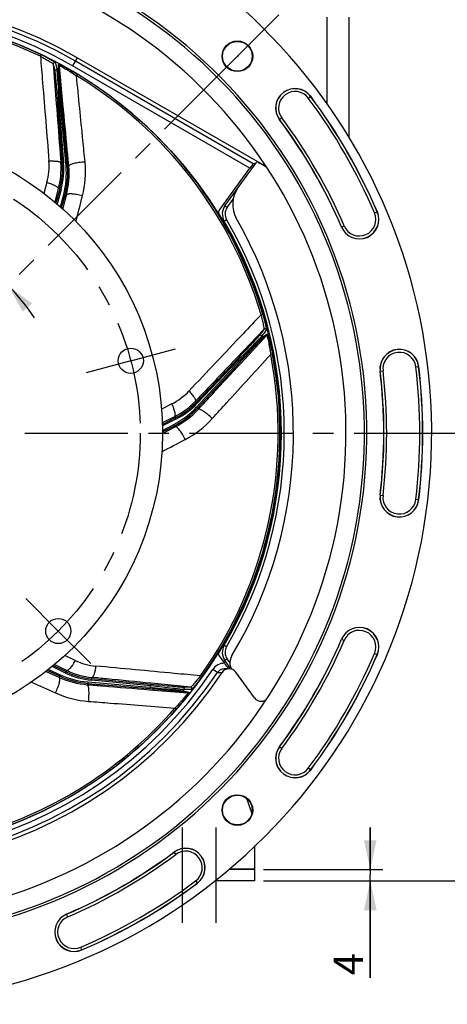
# Model space of a CAD drawing. Units: millimetres. Extents: x 0 to 594, y 0 to 420.
# Drawn here: x 476 to 527, y 211 to 328 of the extents above; entities that cross this region are included whole.
import ezdxf
from ezdxf.enums import TextEntityAlignment as Align

# ---------------------------------------------------------------- set-up
doc = ezdxf.new("R2010")
doc.units = ezdxf.units.MM
doc.header["$LTSCALE"] = 32.67
doc.linetypes.add('CENTER', pattern=[0.6, 0.375, -0.075, 0.075, -0.075])
doc.layers.get('0').update_dxf_attribs({"linetype": 'CONTINUOUS'})
for name, color, linetype in [('3_ALL_AXES', 7, 'CONTINUOUS'), ('DEFAULT_1', 7, 'CENTER'), ('SOLIDES', 7, 'CONTINUOUS')]:
    doc.layers.add(name, color=color, linetype=linetype)
doc.styles.get("Standard").update_dxf_attribs({"font": 'txt', "width": 0.85})
doc.styles.add('TEXTSTYLE_5', font='gdt', dxfattribs={"width": 0.85})
doc.styles.add('TEXTSTYLE_6', font='txt', dxfattribs={"width": 0.6})
doc.dimstyles.new('DIMSTYLE_1', dxfattribs={"dimtxt": 3.5, "dimasz": 3.5, "dimexe": 1.5, "dimexo": 1, "dimtad": 1, "dimdec": 4, "dimlfac": 3, "dimtxsty": 'STANDARD', "dimblk": '_FILLED', "dimblk1": '_FILLED', "dimblk2": '_FILLED', "dimcen": 0.09, "dimclrt": 5, "dimadec": 0, "dimazin": 0, "dimtol": 1, "dimtm": 0.127, "dimtfac": 0.6, "dimtdec": 4, "dimtmove": 0, "dimatfit": 2, "dimldrblk": '_FILLED', "dimfxl": 1, "dimtolj": 1, "dimarcsym": 0})
doc.dimstyles.new('DIMSTYLE_4', dxfattribs={"dimtxt": 3.5, "dimasz": 3.5, "dimexe": 1.5, "dimexo": 1, "dimgap": 0.875, "dimtad": 1, "dimdec": 4, "dimlfac": 3, "dimtxsty": 'STANDARD', "dimblk": '_FILLED', "dimblk1": '_FILLED', "dimblk2": '_FILLED', "dimcen": 0.09, "dimclrt": 5, "dimadec": 0, "dimazin": 0, "dimtp": 0.0001, "dimtm": 0.0001, "dimtfac": 1, "dimtdec": 4, "dimtofl": 0, "dimtmove": 0, "dimatfit": 3, "dimldrblk": '_FILLED', "dimfxl": 1, "dimtolj": 1, "dimarcsym": 0})
doc.dimstyles.new('DIMSTYLE_7', dxfattribs={"dimtxt": 3.5, "dimasz": 3.5, "dimexe": 1.5, "dimexo": 1, "dimgap": 0.875, "dimtad": 1, "dimdec": 4, "dimlfac": 3, "dimtxsty": 'STANDARD', "dimblk": '_FILLED', "dimblk1": '_FILLED', "dimblk2": '_FILLED', "dimcen": 0.09, "dimclrt": 5, "dimadec": 0, "dimazin": 0, "dimtol": 1, "dimtp": 1, "dimtm": 3, "dimtfac": 0.6, "dimtdec": 4, "dimtofl": 0, "dimtmove": 0, "dimatfit": 3, "dimldrblk": '_FILLED', "dimfxl": 1, "dimtolj": 1, "dimarcsym": 0})
doc.dimstyles.new('DIMSTYLE_8', dxfattribs={"dimtxt": 3.5, "dimasz": 3.5, "dimexe": 1.5, "dimexo": 1, "dimtad": 0, "dimtih": 1, "dimtoh": 1, "dimdec": 4, "dimlfac": 3, "dimtxsty": 'STANDARD', "dimblk": '_FILLED', "dimblk1": '_FILLED', "dimblk2": '_FILLED', "dimcen": 0.09, "dimclrt": 5, "dimadec": 0, "dimazin": 0, "dimtp": 0.5, "dimtm": 0.5, "dimtfac": 1, "dimtdec": 4, "dimtofl": 0, "dimtmove": 0, "dimatfit": 3, "dimldrblk": '_FILLED', "dimfxl": 1, "dimtolj": 1, "dimarcsym": 0})

# ---------------------------------------------------------------- blocks, each defined once
blk = doc.blocks.new('_FILLED')
at = {"color": 0, "linetype": 'BYBLOCK'}
blk.add_solid([(0, 0), (-1, 0.214), (-1, -0.214)], dxfattribs=at)
blk = doc.blocks.new('*D0')
at = {"color": 2, "linetype": 'CONTINUOUS'}
for p, q in [((381.89, 303.82), (343.42, 303.82)), ((383.69, 303.82), (381.89, 303.82)), ((400.11, 298.2), (383.69, 303.82))]:
    blk.add_line(p, q, dxfattribs=at)
at = {"color": 2, "linetype": 'CONTINUOUS', "xscale": 3.5, "yscale": 3.5, "zscale": 3.5, "rotation": 341.0792063441}
blk.add_blockref('_FILLED', (400.11, 298.2), dxfattribs=at)
at = {"color": 5, "linetype": 'CONTINUOUS', "style": 'TEXTSTYLE_6', "width": 0.6}
for s, p in [(' 0', (372.65, 307.67)), ('-0,127', (377.69, 304.87))]:
    blk.add_text(s, height=2.1, dxfattribs=at).set_placement(p, align=Align.RIGHT)
at = {"color": 5, "linetype": 'CONTINUOUS', "width": 0.85}
blk.add_text('361,95', height=3.5, dxfattribs=at).set_placement((370.13, 305.57), align=Align.RIGHT)
at = {"color": 5, "linetype": 'CONTINUOUS', "style": 'TEXTSTYLE_5'}
blk.add_text('n', height=3.5, dxfattribs=at).set_placement((352.28, 305.57), align=Align.RIGHT)
blk = doc.blocks.new('*D9')
at = {"color": 2, "linetype": 'CONTINUOUS'}
for p, q in [((458.17, 349.64), (555.46, 349.64)), ((553.96, 349.64), (553.96, 287.47)), ((553.96, 225.3), (553.96, 287.47)), ((505.17, 225.3), (555.46, 225.3))]:
    blk.add_line(p, q, dxfattribs=at)
at = {"color": 2, "linetype": 'CONTINUOUS', "xscale": 3.5, "yscale": 3.5, "zscale": 3.5}
for p, rotation in [((553.96, 349.64), 90), ((553.96, 225.3), 270)]:
    blk.add_blockref('_FILLED', p, dxfattribs=dict(at, rotation=rotation))
at = {"color": 5, "linetype": 'CONTINUOUS', "insert": (549.59, 280.45), "char_height": 3.5, "width": 8.925, "attachment_point": 2, "rotation": 90, "line_spacing_factor": 0.9}
blk.add_mtext('373', dxfattribs=at)
blk = doc.blocks.new('*D12')
at = {"color": 2, "linetype": 'CONTINUOUS'}
for p, q in [((533.46, 278.64), (543.32, 278.64)), ((541.82, 278.64), (541.82, 251.97)), ((541.82, 225.3), (541.82, 251.97)), ((505.17, 225.3), (543.32, 225.3))]:
    blk.add_line(p, q, dxfattribs=at)
at = {"color": 2, "linetype": 'CONTINUOUS', "xscale": 3.5, "yscale": 3.5, "zscale": 3.5}
for p, rotation in [((541.82, 278.64), 90), ((541.82, 225.3), 270)]:
    blk.add_blockref('_FILLED', p, dxfattribs=dict(at, rotation=rotation))
at = {"color": 5, "linetype": 'CONTINUOUS', "style": 'TEXTSTYLE_6', "width": 0.6}
for s, p in [('+1', (537.97, 259.56)), ('-3', (540.77, 259.56))]:
    blk.add_text(s, height=2.1, rotation=90, dxfattribs=at).set_placement(p, align=Align.CENTER)
at = {"color": 5, "linetype": 'CONTINUOUS', "width": 0.85}
blk.add_text('160', height=3.5, rotation=90, dxfattribs=at).set_placement((540.07, 253.83), align=Align.CENTER)
blk = doc.blocks.new('*D27')
at = {"color": 2, "linetype": 'CONTINUOUS'}
for p, q in [((517.91, 226.64), (517.91, 231.64)), ((517.91, 231.64), (517.91, 225.97)), ((505.17, 226.64), (519.41, 226.64)), ((505.17, 225.3), (519.41, 225.3)), ((517.91, 213.72), (517.91, 225.97)), ((517.91, 225.3), (517.91, 213.72))]:
    blk.add_line(p, q, dxfattribs=at)
at = {"color": 2, "linetype": 'CONTINUOUS', "xscale": 3.5, "yscale": 3.5, "zscale": 3.5}
for p, rotation in [((517.91, 226.64), 270), ((517.91, 225.3), 90)]:
    blk.add_blockref('_FILLED', p, dxfattribs=dict(at, rotation=rotation))
at = {"color": 5, "linetype": 'CONTINUOUS', "insert": (513.53, 216.7), "char_height": 3.5, "width": 2.975, "attachment_point": 3, "rotation": 90, "line_spacing_factor": 0.9}
blk.add_mtext('4', dxfattribs=at)
blk = doc.blocks.new('*D32')
at = {"color": 2, "linetype": 'CONTINUOUS'}
blk.add_line((464.12, 304.56), (463.22, 301.22), dxfattribs=at)
for start, end in [(75, 86.5128), (33.4872, 45)]:
    blk.add_arc((457.17, 278.64), 24.88, start, end, dxfattribs=at)
for points in [[(460.03, 302.6), (463.61, 302.67), (460.32, 304.07)], [(477.63, 294.08), (474.77, 296.23), (476.5, 293.1)]]:
    blk.add_solid(points, dxfattribs=at)
at = {"color": 5, "linetype": 'CONTINUOUS', "insert": (469.61, 301.94), "char_height": 3.5, "width": 8.2833, "attachment_point": 2, "line_spacing_factor": 0.9}
blk.add_mtext('30\\Fgdt;{\\Fgdt;~}', dxfattribs=at)

msp = doc.modelspace()

# ---------------------------------------------------------------- linework, layer by layer
at = {"color": 9, "linetype": 'CONTINUOUS'}
for p, q in [((512.718245, 328.190149), (512.718245, 317.929536)), ((478.707898, 323.732817), (478.617584, 323.5437)), ((480.142867, 322.636797), (480.50534, 317.911117)), ((483.000675, 323.373306), (482.43892, 322.400319)), ((503.959222, 310.74525), (482.772203, 322.977581)), ((480.740792, 321.818914), (480.784021, 322.554636)), ((480.827016, 321.688049), (480.87117, 322.423286)), ((481.298022, 317.865167), (480.87117, 322.423286)), ((503.55531, 310.208765), (482.43892, 322.400319)), ((483.023342, 321.405409), (482.914931, 321.226052)), ((480.822393, 317.935694), (480.656246, 317.922618)), ((480.822393, 317.935694), (481.380867, 310.839603)), ((510.52432, 318.561875), (510.807545, 318.773823)), ((480.986802, 317.836282), (481.152765, 317.851511)), ((481.663967, 310.456694), (480.986802, 317.836282)), ((507.368429, 316.20021), (507.085204, 315.988262)), ((481.048217, 310.842559), (481.214706, 310.82671)), ((481.380867, 310.839603), (481.214721, 310.826527)), ((481.663967, 310.456694), (481.82993, 310.471923)), ((481.829914, 310.472099), (481.990694, 310.458789)), ((481.990694, 310.458789), (481.988069, 310.486887)), ((505.458899, 310.365255), (505.472806, 310.351986)), ((479.394837, 308.523441), (479.033788, 307.212038)), ((480.743435, 307.731902), (480.312588, 306.191344)), ((481.075749, 307.67083), (480.597227, 305.945336)), ((480.743435, 307.731902), (480.915104, 307.715202)), ((481.075749, 307.67083), (480.91515, 307.715368)), ((480.998874, 305.598213), (481.383091, 307.062379)), ((481.280491, 305.345126), (481.705406, 306.977957)), ((481.383091, 307.062379), (481.544293, 307.020077)), ((481.544244, 307.019889), (481.712692, 307.005959)), ((481.705406, 306.977957), (481.712692, 307.005959)), ((500.86342, 305.530934), (501.566638, 306.49883)), ((518.424645, 304.878111), (518.749809, 305.017417)), ((514.476273, 303.186555), (514.801437, 303.325862)), ((503.767743, 297.003128), (503.851779, 297.004594)), ((505.040973, 293.635951), (504.962347, 293.635959)), ((505.095534, 292.807222), (504.894561, 292.747794)), ((505.241214, 291.007451), (501.97189, 287.575984)), ((502.468179, 286.95619), (505.569874, 290.323351)), ((504.993943, 289.864194), (505.569874, 290.323351)), ((505.033499, 290.015837), (505.609172, 290.476006)), ((502.202306, 287.356814), (502.081414, 287.471536)), ((506.253529, 288.042882), (506.0477, 288.003435)), ((497.207448, 281.726975), (502.238439, 287.168114)), ((502.202306, 287.356814), (497.302574, 282.193575)), ((502.238439, 287.168114), (502.360808, 287.05497)), ((523.339254, 286.536544), (523.690507, 286.578483)), ((519.074085, 286.027288), (519.425338, 286.069227)), ((494.252417, 282.119668), (493.037178, 281.510937)), ((497.082185, 282.442761), (497.181813, 282.308433)), ((497.302574, 282.193575), (497.181683, 282.308296)), ((497.207448, 281.726975), (497.329816, 281.61383)), ((497.329938, 281.613962), (497.427631, 281.485573)), ((494.566578, 280.587822), (493.131338, 279.876133)), ((494.566578, 280.587822), (494.669034, 280.449072)), ((494.743553, 280.299999), (494.66919, 280.449149)), ((497.427631, 281.485573), (497.446755, 281.506326)), ((494.743553, 280.299999), (493.142421, 279.501704)), ((493.150181, 278.969411), (494.497038, 279.664467)), ((493.154452, 278.592805), (494.675657, 279.381773)), ((494.497038, 279.664467), (494.573467, 279.516364)), ((494.573292, 279.516274), (494.675657, 279.381773)), ((507.306409, 277.032442), (507.234864, 277.028693)), ((519.074085, 271.24515), (519.425338, 271.203211)), ((523.690507, 270.693955), (523.339254, 270.735894)), ((514.476273, 254.085882), (514.801437, 253.946576)), ((518.424645, 252.394327), (518.749809, 252.25502)), ((481.732038, 250.370248), (480.289834, 251.062)), ((482.745866, 251.560844), (481.517082, 252.144131)), ((501.189619, 251.29253), (500.86342, 251.741504)), ((479.288398, 250.255746), (480.822636, 249.553749)), ((479.586541, 250.489137), (480.961745, 249.856507)), ((481.614321, 250.053524), (479.998136, 250.824405)), ((481.614321, 250.053524), (481.68607, 250.203949)), ((481.732038, 250.370248), (481.685915, 250.204023)), ((499.69181, 250.11285), (499.138258, 250.484184)), ((480.822636, 249.553749), (480.848951, 249.541709)), ((480.891918, 249.705181), (480.848951, 249.541709)), ((480.961745, 249.856507), (480.892093, 249.7051)), ((484.242074, 248.824381), (484.201048, 248.668354)), ((484.255718, 248.990482), (484.241897, 248.824396)), ((484.255718, 248.990482), (491.640782, 248.375907)), ((484.68197, 249.202789), (484.697944, 249.368682)), ((491.767234, 248.520556), (484.68197, 249.202789)), ((484.742818, 249.529856), (484.698128, 249.368665)), ((496.514914, 248.37342), (491.79808, 248.837061)), ((497.843464, 249.596267), (497.672902, 249.718048)), ((491.615187, 248.064399), (496.178179, 247.693258)), ((491.640782, 248.375907), (491.626961, 248.209821)), ((491.767234, 248.520556), (491.783208, 248.686449)), ((495.461779, 247.864413), (496.178179, 247.693258)), ((495.605629, 247.926603), (496.322667, 247.756274)), ((494.802045, 245.750534), (494.644239, 245.888444)), ((507.085204, 241.284175), (507.368429, 241.072228)), ((510.807545, 238.498615), (510.52432, 238.710562)), ((494.523749, 228.72272), (494.735696, 228.439495)), ((497.097361, 225.283603), (497.309309, 225.000379)), ((481.861348, 221.006487), (481.722041, 221.331651)), ((483.552903, 217.058114), (483.413597, 217.383278))]:
    msp.add_line(p, q, dxfattribs=at)
at = {"color": 7, "linetype": 'CONTINUOUS'}
for p, q in [((515.338372, 328.190149), (515.338372, 313.929871)), ((505.347549, 310.471332), (483.000675, 323.373306)), ((480.656246, 317.922618), (481.214706, 310.82671)), ((481.829914, 310.472099), (481.152765, 317.851511)), ((499.897581, 305.174334), (503.55531, 310.208765)), ((500.599565, 305.726862), (504.322304, 310.850772)), ((504.297948, 310.817248), (503.959222, 310.74525)), ((505.472806, 310.351986), (504.852896, 310.709891)), ((480.915104, 307.715202), (480.457715, 306.06591)), ((481.138814, 305.474885), (481.544244, 307.019889)), ((504.389093, 295.347561), (504.470376, 295.348979)), ((502.081414, 287.471536), (497.181813, 282.308433)), ((497.329938, 281.613962), (502.360808, 287.05497)), ((494.669034, 280.449072), (493.139609, 279.686528)), ((493.152895, 278.783267), (494.573292, 279.516274)), ((507.295777, 276.698339), (507.219527, 276.694343)), ((499.897581, 252.098104), (500.533752, 251.222491)), ((501.335831, 250.532193), (500.599565, 251.545576)), ((479.440787, 250.372738), (480.891918, 249.705181)), ((481.685915, 250.204023), (480.141104, 250.94086)), ((500.748772, 250.560433), (500.504032, 250.555685)), ((501.057379, 250.566889), (500.748772, 250.560433)), ((504.10194, 247.108152), (501.8884, 250.15483)), ((484.242074, 248.824381), (491.626961, 248.209821)), ((491.783208, 248.686449), (484.698128, 249.368665)), ((503.144694, 235.145021), (503.799009, 233.334278)), ((504.171705, 226.669552), (504.171705, 229.446987)), ((504.171705, 226.669552), (501.095343, 226.669552))]:
    msp.add_line(p, q, dxfattribs=at)
for centre, radius in [((457.171705, 278.636219), 50), ((502.072986, 323.537499), 1.824606), ((502.072986, 323.537499), 1.772241), ((502.072986, 233.734938), 1.824606), ((502.072986, 233.734938), 1.772241)]:
    msp.add_circle(centre, radius, dxfattribs=at)
for centre, radius, start, end in [((457.171705, 278.636219), 68.052365, 94.89704573, 85.10295427), ((457.171705, 278.636219), 60.325, 94.16834548, 85.83165452), ((457.171705, 278.636219), 60.036325, 94.19677548, 85.80322452), ((457.171705, 278.636219), 57.84497, 94.66050351, 85.33949649), ((457.171705, 278.636219), 51.657939, 60, 146.49305666), ((508.946375, 317.381042), 2.324606, 36.80881302, 216.80881302), ((457.171705, 278.636219), 66.991272, 23.19118698, 36.80881302), ((457.171705, 278.636219), 62.342061, 23.19118698, 36.80881302), ((505.670665, 309.87113), 1.666667, 139.71165644, 144), ((504.677567, 309.310901), 1.339954, 58.27439841, 59.99974537), ((504.676109, 309.308816), 1.342494, 49.5584594, 58.26827364), ((504.803406, 309.192633), 1.338729, 56.96234582, 59.99823306), ((504.801061, 309.188987), 1.343065, 54.91484107, 56.96329766), ((504.843986, 305.897801), 3.333333, 144, 209.76325073), ((500.1672, 304.978435), 0.333272, 143.99882135, 211.49588399), ((501.947927, 304.74722), 1.666667, 144, 210.24832184), ((457.171705, 278.636219), 50.090185, 328.50529466, 31.49470534), ((457.171705, 278.636219), 50.166667, 329.75164098, 30.24835904), ((457.171705, 278.636219), 51.583333, 329.08258533, 29.76325073), ((516.613041, 304.101986), 2.324606, 203.19118698, 23.19118698), ((521.382296, 286.302886), 2.324606, 6.80881302, 186.80881302), ((457.171705, 278.636219), 66.991272, 353.19118698, 6.80881302), ((457.171705, 278.636219), 62.342061, 353.19118698, 6.80881302), ((521.382296, 270.969552), 2.324606, 173.19118698, 353.19118698), ((516.613041, 253.170451), 2.324606, 336.80881302, 156.80881302), ((457.171705, 278.636219), 62.342061, 323.19118698, 336.80881302), ((500.1672, 252.294002), 0.333272, 148.50411369, 216.00118096), ((501.947927, 252.525218), 1.666667, 149.75167776, 216), ((457.171705, 278.636219), 66.991272, 323.19118698, 336.80881302), ((556.768858, 292.094679), 69.519228, 216.00999641, 216.60225289), ((502.855347, 251.276261), 1.666667, 149.08258533, 206.83296216), ((457.171705, 278.636219), 51.657939, 240, 326.49305666), ((500.522714, 249.555136), 1.000723, 91.06968711, 146.12721838), ((501.079157, 249.566801), 1.000326, 36.00370663, 146.48925551), ((504.910885, 247.695741), 0.999826, 215.99331002, 277.06814995), ((504.913103, 247.693105), 0.996318, 301.43304374, 307.7360246), ((508.946375, 239.891395), 2.324606, 143.19118698, 323.19118698), ((495.916529, 226.861549), 2.324606, 306.80881302, 126.80881302), ((457.171705, 278.636219), 62.342061, 293.19118698, 306.80881302), ((457.171705, 278.636219), 66.991272, 293.19118698, 306.80881302), ((482.637472, 219.194883), 2.324606, 113.19118698, 293.19118698)]:
    msp.add_arc(centre, radius, start, end, dxfattribs=at)
at = {"color": 9, "linetype": 'CONTINUOUS'}
for centre, radius, start, end in [((457.171705, 278.636219), 51.200995, 60, 146.14550284), ((457.171705, 278.636219), 50.53443, 60, 146.1454709), ((457.171705, 278.636219), 49.975101, 64.47286818, 100.84933238), ((457.171705, 278.636219), 49.765523, 64.4728458, 100.84929637), ((457.171705, 278.636219), 49.196006, 61.37431704, 61.59528928), ((457.171705, 278.636219), 49.765526, 16.47290507, 58.84929591), ((457.171705, 278.636219), 49.975101, 16.47286817, 58.84933238), ((508.946375, 317.381042), 2.30414, 36.80881302, 216.80881302), ((508.946375, 317.381042), 1.970855, 36.80881302, 216.80881302), ((457.171705, 278.636219), 45.867241, 58.7201884, 58.96018912), ((457.171705, 278.636219), 66.637524, 23.19118698, 36.80881302), ((457.171705, 278.636219), 66.970807, 23.19118698, 36.80881302), ((457.171705, 278.636219), 62.362527, 23.19118698, 36.80881302), ((457.171705, 278.636219), 62.69581, 23.19118698, 36.80881302), ((472.336977, 310.465235), 7.320106, 344.61708625, 4.71087344), ((472.261779, 309.791261), 11.720431, 345.70886641, 5.64012939), ((472.084075, 310.15061), 8.990808, 344.57681782, 4.41395575), ((472.172718, 310.12717), 9.069008, 344.57616142, 4.42391425), ((472.170904, 310.127345), 9.237464, 344.57780125, 4.42219875), ((471.795448, 309.564525), 9.908766, 345.3734098, 5.16581166), ((471.794659, 309.56459), 10.076206, 345.37180434, 5.16731821), ((472.022092, 309.523797), 10.012355, 345.43530241, 5.35830944), ((472.077606, 310.151727), 8.997342, 344.39827381, 344.58091721), ((501.942267, 304.747212), 1.333466, 144.00370665, 210.24465119), ((457.165797, 278.636219), 50.500078, 329.75169391, 30.24830609), ((516.613041, 304.101986), 2.30414, 203.19118698, 23.19118698), ((516.613041, 304.101986), 1.970855, 203.19118698, 23.19118698), ((457.171705, 278.636219), 49.196006, 13.37431704, 13.59528928), ((521.382296, 286.302886), 2.30414, 6.80881302, 186.80881302), ((457.171705, 278.636219), 49.765527, 324.47289792, 10.84929691), ((457.171705, 278.636219), 49.975101, 324.47286815, 10.8493322), ((521.382296, 286.302886), 1.970855, 6.80881302, 186.80881302), ((457.171705, 278.636219), 45.867241, 10.7201884, 10.96018912), ((457.171705, 278.636219), 66.637524, 353.19118698, 6.80881302), ((457.171705, 278.636219), 66.970807, 353.19118698, 6.80881302), ((457.171705, 278.636219), 62.362527, 353.19118698, 6.80881302), ((457.171705, 278.636219), 62.69581, 353.19118698, 6.80881302), ((490.972821, 288.663994), 7.320106, 296.61708625, 316.71087344), ((489.941109, 288.463736), 9.908766, 297.37340981, 317.16581165), ((490.569709, 288.641507), 8.990929, 296.39420376, 316.24036877), ((489.940626, 288.464372), 10.076213, 297.37179552, 317.16732333), ((490.611674, 288.55986), 9.069017, 296.57615933, 316.42393042), ((490.610596, 288.561318), 9.237464, 296.57780125, 316.42219875), ((490.575675, 288.635549), 8.9825, 316.24149617, 316.41513844), ((490.062513, 288.268034), 10.012329, 297.4352795, 317.35835083), ((490.421643, 288.268902), 11.720432, 297.70886689, 317.6401289), ((521.382296, 270.969552), 2.30414, 173.19118698, 353.19118698), ((521.382296, 270.969552), 1.970855, 173.19118698, 353.19118698), ((516.613041, 253.170451), 2.30414, 336.80881302, 156.80881302), ((516.613041, 253.170451), 1.970855, 336.80881302, 156.80881302), ((457.171705, 278.636219), 62.362527, 323.19118698, 336.80881302), ((457.171705, 278.636219), 62.69581, 323.19118698, 336.80881302), ((501.942267, 252.525226), 1.333466, 149.75534882, 215.99629334), ((457.171705, 278.636219), 66.637524, 323.19118698, 336.80881302), ((457.171705, 278.636219), 66.970807, 323.19118698, 336.80881302), ((485.883921, 258.174933), 7.320762, 244.61799514, 264.70996455), ((500.522808, 249.555192), 1.667334, 89.62391277, 146.13956338), ((457.171705, 278.636219), 51.200995, 240, 326.14552484), ((457.171705, 278.636219), 50.534429, 240, 326.1454709), ((485.579827, 258.396515), 9.237464, 244.57780208, 264.42219792), ((485.57934, 258.39476), 9.069009, 244.57616485, 264.42391794), ((485.615143, 258.474446), 8.986464, 244.39871084, 244.57035703), ((485.618073, 258.478908), 8.991753, 244.56570442, 264.41399455), ((497.995281, 426.706386), 176.601645, 270.55043067, 270.72993103), ((485.011282, 258.647845), 10.012328, 245.43529707, 265.35834046), ((485.090956, 258.864765), 10.076205, 245.37180793, 265.16732085), ((485.090754, 258.864), 9.908766, 245.37340979, 265.16581166), ((485.233068, 258.365378), 11.720428, 245.70886369, 265.6401321), ((457.171705, 278.636219), 45.867241, 318.7201884, 318.96018912), ((457.171705, 278.636219), 49.196006, 321.37431704, 321.59528928), ((457.171705, 278.636219), 49.765524, 286.47290545, 318.84929638), ((457.171705, 278.636219), 49.975101, 286.47286815, 318.84933237), ((508.946375, 239.891395), 2.30414, 143.19118698, 323.19118698), ((508.946375, 239.891395), 1.970855, 143.19118698, 323.19118698), ((495.916529, 226.861549), 2.30414, 306.80881302, 126.80881302), ((495.916529, 226.861549), 1.970855, 306.80881302, 126.80881302), ((457.171705, 278.636219), 62.362527, 293.19118698, 306.80881302), ((457.171705, 278.636219), 62.69581, 293.19118698, 306.80881302), ((457.171705, 278.636219), 66.637524, 293.19118698, 306.80881302), ((457.171705, 278.636219), 66.970807, 293.19118698, 306.80881302), ((482.637472, 219.194883), 2.30414, 113.19118698, 293.19118698), ((482.637472, 219.194883), 1.970855, 113.19118698, 293.19118698)]:
    msp.add_arc(centre, radius, start, end, dxfattribs=at)
at = {"color": 7, "linetype": 'CONTINUOUS'}
for centre, major_axis, start_param, end_param in [((503.565443, 310.202915), (0.394033, 0.542304), 6.3024636988, 7.8558067331), ((504.849458, 310.705158), (0.290271, -0.167576), 1.5689712277, 3.122314262)]:
    msp.add_ellipse(centre, major_axis=major_axis, ratio=0.0173593864, start_param=start_param, end_param=end_param, dxfattribs=at)
at = {"color": 9, "linetype": 'CONTINUOUS'}
for points, knots in [([(478.617602, 323.543692), (478.701111, 322.505752), (479.036521, 318.346431), (479.375509, 314.187397), (479.632355, 311.066418)], [0, 0, 0, 0, 0.2495416422, 1, 1, 1, 1]), ([(478.617602, 323.543691), (478.802137, 323.446329), (479.072082, 323.299748), (479.417445, 323.103152), (479.647329, 322.967952), (479.842663, 322.848516), (479.979004, 322.76153), (480.061698, 322.704732), (480.103584, 322.674876), (480.12813, 322.653605), (480.141576, 322.641971), (480.142866, 322.636812)], [0, 0, 0, 0, 0.3522247618, 0.5184719934, 0.670878719, 0.8023672764, 0.9051335114, 0.9434799718, 0.9722336161, 0.991022033, 1, 1, 1, 1]), ([(478.707898, 323.732817), (478.912906, 323.634914), (479.212176, 323.486815), (479.594077, 323.286427), (479.846334, 323.148251), (480.060413, 323.025523), (480.223183, 322.925002), (480.325335, 322.857568), (480.371094, 322.817973), (480.385154, 322.80347), (480.386463, 322.797178)], [0, 0, 0, 0, 0.3537925612, 0.5199168967, 0.6715354961, 0.8018506086, 0.9036466264, 0.9706849532, 0.9899911746, 1, 1, 1, 1]), ([(480.386463, 322.797178), (480.336435, 322.823332), (480.197323, 322.819198), (480.138481, 322.692982), (480.142871, 322.636779)], [0, 0, 0, 0, 0.5003446092, 1, 1, 1, 1]), ([(480.574052, 321.90945), (480.524093, 321.936306), (480.383993, 321.933392), (480.324361, 321.806485), (480.328754, 321.750015)], [0, 0, 0, 0, 0.5003494243, 1, 1, 1, 1]), ([(480.328754, 321.750015), (480.337448, 321.708289), (480.348061, 321.572191), (480.377084, 321.302234), (480.411013, 320.905931), (480.472097, 320.204506), (480.554644, 319.199148), (480.621702, 318.361541), (480.656246, 317.922618)], [0, 0, 0, 0, 0.0332849069, 0.106259783, 0.2122764728, 0.3437739425, 0.6561676799, 1, 1, 1, 1]), ([(480.574074, 321.909491), (480.582022, 321.866665), (480.589747, 321.727143), (480.613487, 321.449563), (480.63934, 321.040907), (480.686348, 320.313518), (480.748222, 319.266964), (480.797396, 318.393981), (480.822393, 317.935694)], [0, 0, 0, 0, 0.032818076, 0.1049373009, 0.2101455523, 0.3412007878, 0.6541927101, 1, 1, 1, 1]), ([(480.986802, 317.836282), (480.955899, 318.295698), (480.897792, 319.171706), (480.829148, 320.222423), (480.784929, 320.953504), (480.758822, 321.363207), (480.748475, 321.639808), (480.737631, 321.777156), (480.740792, 321.818914)], [0, 0, 0, 0, 0.3461753778, 0.6600584264, 0.7915673955, 0.8969066858, 0.968516059, 1, 1, 1, 1]), ([(480.784021, 322.554636), (480.784304, 322.56002), (480.814148, 322.560825), (480.848244, 322.547447), (480.920327, 322.523877), (481.051159, 322.468266), (481.262949, 322.371866), (481.554615, 322.227272), (481.890469, 322.052308), (482.38783, 321.780756), (482.767388, 321.560119), (483.023342, 321.405409)], [0, 0, 0, 0, 0.0064023827, 0.0238465591, 0.052530841, 0.0914485933, 0.1953757616, 0.3269640464, 0.4788014373, 0.6448195716, 1, 1, 1, 1]), ([(481.152765, 317.851511), (481.112394, 318.291468), (481.036442, 319.13198), (480.947019, 320.141473), (480.888468, 320.846746), (480.85414, 321.244182), (480.838423, 321.513386), (480.824612, 321.647235), (480.827016, 321.688049)], [0, 0, 0, 0, 0.3442199773, 0.6575478898, 0.7895322781, 0.895702876, 0.9681459055, 1, 1, 1, 1]), ([(480.871172, 322.423259), (480.871729, 322.428171), (480.901877, 322.419598), (480.931341, 322.407467), (481.00033, 322.375945), (481.121152, 322.3148), (481.316839, 322.209603), (481.583798, 322.058088), (481.889518, 321.87759), (482.339956, 321.60174), (482.683434, 321.380286), (482.914959, 321.226035)], [0, 0, 0, 0, 0.0062482797, 0.0245529824, 0.0543482742, 0.0943864349, 0.2000157906, 0.3322189481, 0.4835957067, 0.6483466576, 1, 1, 1, 1]), ([(483.925469, 310.943144), (483.840775, 311.8017), (483.50292, 315.22923), (483.166385, 318.65689), (482.914958, 321.226036)], [0, 0, 0, 0, 0.2504898742, 1, 1, 1, 1]), ([(480.50534, 317.911117), (480.640888, 316.144712), (480.821792, 313.788522), (481.002876, 311.432346), (481.048217, 310.842559)], [0, 0, 0, 0, 0.749684534, 1, 1, 1, 1]), ([(481.988069, 310.486887), (481.930538, 311.102648), (481.700685, 313.56209), (481.470599, 316.02151), (481.298022, 317.865167)], [0, 0, 0, 0, 0.250365533, 1, 1, 1, 1]), ([(479.632355, 311.066418), (479.814863, 311.074281), (480.149752, 311.076884), (480.539942, 311.04891), (480.79446, 310.999115), (480.936469, 310.955432), (481.041925, 310.894524), (481.048216, 310.842559)], [0, 0, 0, 0, 0.3725609136, 0.6810257962, 0.8005896674, 0.8932474395, 1, 1, 1, 1]), ([(483.925469, 310.943144), (483.685437, 310.929081), (483.230748, 310.883663), (482.63376, 310.776521), (482.232235, 310.656334), (482.037658, 310.550994), (481.989504, 310.485116), (481.99071, 310.458618)], [0, 0, 0, 0, 0.3536695687, 0.6704035877, 0.8944307224, 0.9609844662, 1, 1, 1, 1]), ([(479.394837, 308.523441), (479.58201, 308.4665), (479.922959, 308.346302), (480.308569, 308.167799), (480.547445, 308.013554), (480.679638, 307.905146), (480.75791, 307.792184), (480.743435, 307.731902)], [0, 0, 0, 0, 0.3634151534, 0.6697208354, 0.7901647307, 0.8848409259, 1, 1, 1, 1]), ([(483.619509, 306.898083), (483.39714, 306.962774), (482.971258, 307.064453), (482.460615, 307.13827), (482.10418, 307.144904), (481.899051, 307.126842), (481.733742, 307.075614), (481.712732, 307.00614)], [0, 0, 0, 0, 0.3538432436, 0.6665291657, 0.7914220657, 0.88910259, 1, 1, 1, 1]), ([(500.599565, 305.726862), (500.598322, 305.725151), (500.611199, 305.720203), (500.619703, 305.708649), (500.646925, 305.69081), (500.677798, 305.666686), (500.717786, 305.637522), (500.780063, 305.591585), (500.829416, 305.555647), (500.86342, 305.530934)], [0, 0, 0, 0, 0.0192998466, 0.0759709715, 0.1681776288, 0.2921564925, 0.4433996073, 0.6163215843, 1, 1, 1, 1]), ([(500.508213, 303.907659), (500.50715, 303.90948), (500.520558, 303.912933), (500.530114, 303.923607), (500.559035, 303.938481), (500.592142, 303.959329), (500.634838, 303.984249), (500.701365, 304.023627), (500.754031, 304.054392), (500.79031, 304.075554)], [0, 0, 0, 0, 0.0192668351, 0.0759156516, 0.1680993748, 0.292058634, 0.4432918362, 0.6162212804, 1, 1, 1, 1]), ([(504.894552, 292.747826), (504.17909, 291.991248), (501.312591, 288.958805), (498.448629, 285.923963), (496.301148, 283.644742)], [0, 0, 0, 0, 0.2495416845, 1, 1, 1, 1]), ([(504.894553, 292.747826), (504.945724, 292.545345), (505.017456, 292.246448), (505.102505, 291.858071), (505.155823, 291.596838), (505.19773, 291.371894), (505.224285, 291.212496), (505.237393, 291.113129), (505.243225, 291.062072), (505.243843, 291.029629), (505.244193, 291.01187), (505.241224, 291.007462)], [0, 0, 0, 0, 0.3525551147, 0.5188113724, 0.6711641472, 0.8025577674, 0.9052253475, 0.9435359934, 0.972261106, 0.9910299307, 1, 1, 1, 1]), ([(505.095534, 292.807222), (505.160016, 292.589152), (505.250264, 292.267441), (505.35692, 291.849365), (505.422994, 291.569532), (505.474995, 291.328474), (505.509168, 291.140411), (505.527382, 291.019494), (505.528569, 290.959051), (505.527194, 290.93892), (505.523398, 290.933741)], [0, 0, 0, 0, 0.3541328986, 0.5202584007, 0.6718227114, 0.8020441992, 0.903740604, 0.9707134276, 0.9899995541, 1, 1, 1, 1]), ([(505.523398, 290.933741), (505.509359, 290.98842), (505.413203, 291.089033), (505.280033, 291.048307), (505.241204, 291.007438)], [0, 0, 0, 0, 0.5003446094, 1, 1, 1, 1]), ([(504.706589, 290.275938), (504.681399, 290.241557), (504.58736, 290.142603), (504.406163, 289.940398), (504.134355, 289.650005), (503.653968, 289.135266), (502.962076, 288.401206), (502.384483, 287.790904), (502.081414, 287.471536)], [0, 0, 0, 0, 0.0332849074, 0.1062597838, 0.2122764736, 0.3437739432, 0.6561676803, 1, 1, 1, 1]), ([(504.989255, 290.20034), (504.962747, 290.165778), (504.864231, 290.066678), (504.673833, 289.863299), (504.387442, 289.570642), (503.878342, 289.04899), (503.142002, 288.302727), (502.526153, 287.682044), (502.202306, 287.356814)], [0, 0, 0, 0, 0.0328180765, 0.1049373016, 0.210145553, 0.3412007885, 0.6541927106, 1, 1, 1, 1]), ([(502.238439, 287.168114), (502.559173, 287.49849), (503.171294, 288.127835), (503.906197, 288.881914), (504.419907, 289.403965), (504.706907, 289.697511), (504.905538, 289.890282), (505.000351, 289.990245), (505.033499, 290.015837)], [0, 0, 0, 0, 0.3461753776, 0.660058426, 0.7915673951, 0.8969066854, 0.9685160587, 1, 1, 1, 1]), ([(502.360808, 287.05497), (502.660746, 287.37936), (503.234546, 287.998217), (503.92491, 288.740153), (504.409852, 289.255585), (504.682234, 289.547032), (504.871775, 289.738845), (504.962003, 289.83867), (504.993943, 289.864194)], [0, 0, 0, 0, 0.3442199771, 0.6575478894, 0.7895322776, 0.8957028756, 0.9681459052, 1, 1, 1, 1]), ([(504.989209, 290.200329), (504.975738, 290.255426), (504.879827, 290.357591), (504.745615, 290.316989), (504.706589, 290.275938)], [0, 0, 0, 0, 0.5003494243, 1, 1, 1, 1]), ([(505.569856, 290.323332), (505.57388, 290.326205), (505.58768, 290.298059), (505.598384, 290.268046), (505.621121, 290.195679), (505.656528, 290.064972), (505.709292, 289.849153), (505.775325, 289.54938), (505.845754, 289.201412), (505.942159, 288.682099), (506.007417, 288.27867), (506.047705, 288.003403)], [0, 0, 0, 0, 0.0062492358, 0.0245551904, 0.0543517948, 0.0943932405, 0.2000247474, 0.3322283356, 0.4836032738, 0.6483517559, 1, 1, 1, 1]), ([(505.609172, 290.476006), (505.613364, 290.479397), (505.63393, 290.457751), (505.646809, 290.423462), (505.677526, 290.354114), (505.723745, 290.21967), (505.793821, 289.997769), (505.881529, 289.684266), (505.976235, 289.317607), (506.107228, 288.766302), (506.197235, 288.336609), (506.253529, 288.042882)], [0, 0, 0, 0, 0.0064035965, 0.0238493415, 0.0525356152, 0.0914572517, 0.1953871739, 0.3269756789, 0.478811222, 0.6448264371, 1, 1, 1, 1]), ([(501.97189, 287.575984), (500.749896, 286.293297), (499.119954, 284.58226), (497.490143, 282.871099), (497.082185, 282.442761)], [0, 0, 0, 0, 0.7496845644, 1, 1, 1, 1]), ([(499.082192, 280.37185), (499.663552, 281.009275), (501.984634, 283.553817), (504.306696, 286.097464), (506.047705, 288.003405)], [0, 0, 0, 0, 0.2504898954, 1, 1, 1, 1]), ([(497.446755, 281.506326), (497.865861, 281.961107), (499.539789, 283.777617), (501.213545, 285.594287), (502.468179, 286.95619)], [0, 0, 0, 0, 0.2503655667, 1, 1, 1, 1]), ([(496.301148, 283.644742), (496.429113, 283.514373), (496.655132, 283.267245), (496.895431, 282.958558), (497.028732, 282.736095), (497.091292, 282.601332), (497.116592, 282.482207), (497.082184, 282.442761)], [0, 0, 0, 0, 0.3725609136, 0.6810257962, 0.8005896674, 0.8932474395, 1, 1, 1, 1]), ([(494.252417, 282.119668), (494.335345, 281.942471), (494.47416, 281.608668), (494.59953, 281.202662), (494.644743, 280.921933), (494.652634, 280.751155), (494.621061, 280.617401), (494.566578, 280.587822)], [0, 0, 0, 0, 0.3634151534, 0.6697208354, 0.7901647307, 0.8848409259, 1, 1, 1, 1]), ([(499.082192, 280.37185), (498.911128, 280.540819), (498.57313, 280.848328), (498.094044, 281.220284), (497.736055, 281.438255), (497.527575, 281.512368), (497.446396, 281.504072), (497.427512, 281.485445)], [0, 0, 0, 0, 0.3536695717, 0.6704035924, 0.8944307258, 0.9609844677, 1, 1, 1, 1]), ([(495.871398, 277.892549), (495.770679, 278.101087), (495.561271, 278.485616), (495.274441, 278.914491), (495.040869, 279.183813), (494.890189, 279.324167), (494.741505, 279.412738), (494.675818, 279.381864)], [0, 0, 0, 0, 0.3538432478, 0.6665291678, 0.791422066, 0.8891025891, 1, 1, 1, 1]), ([(500.508177, 253.3648), (500.507115, 253.362978), (500.520525, 253.359525), (500.530083, 253.348848), (500.559008, 253.333973), (500.59212, 253.313122), (500.634822, 253.288198), (500.701356, 253.248816), (500.754028, 253.218047), (500.79031, 253.196883)], [0, 0, 0, 0, 0.0192681031, 0.0759195758, 0.1681066901, 0.2920690401, 0.4433039395, 0.6162327291, 1, 1, 1, 1]), ([(482.745866, 251.560844), (482.657289, 251.386403), (482.479711, 251.071506), (482.23696, 250.722751), (482.043578, 250.514288), (481.913862, 250.402928), (481.789024, 250.345461), (481.732171, 250.370184)], [0, 0, 0, 0, 0.3634151534, 0.6697208354, 0.7901647308, 0.884840926, 1, 1, 1, 1]), ([(500.599565, 251.545576), (500.598322, 251.547286), (500.611199, 251.552234), (500.619703, 251.563789), (500.646925, 251.581628), (500.677798, 251.605752), (500.717786, 251.634915), (500.780063, 251.680853), (500.829416, 251.716791), (500.86342, 251.741504)], [0, 0, 0, 0, 0.0192998815, 0.0759710521, 0.1681777862, 0.2921567337, 0.443399887, 0.6163217974, 1, 1, 1, 1]), ([(485.208966, 250.885352), (485.185016, 250.704251), (485.129428, 250.374), (485.034123, 249.994597), (484.940888, 249.752593), (484.873209, 249.620328), (484.794914, 249.527052), (484.742646, 249.52988)], [0, 0, 0, 0, 0.3725612296, 0.6810260704, 0.8005898436, 0.8932475079, 1, 1, 1, 1]), ([(497.672918, 249.71807), (496.636244, 249.816066), (492.481855, 250.207947), (488.327137, 250.596344), (485.208966, 250.885352)], [0, 0, 0, 0, 0.2495416838, 1, 1, 1, 1]), ([(480.411595, 247.682596), (480.513917, 247.890352), (480.688005, 248.292108), (480.849373, 248.782175), (480.9178, 249.132043), (480.935633, 249.337192), (480.913889, 249.508885), (480.849119, 249.54164)], [0, 0, 0, 0, 0.3538432475, 0.6665291677, 0.791422066, 0.8891025892, 1, 1, 1, 1]), ([(491.79808, 248.837061), (490.035018, 249.0103), (487.683269, 249.241286), (485.331503, 249.472093), (484.742818, 249.529856)], [0, 0, 0, 0, 0.7496845574, 1, 1, 1, 1]), ([(497.672918, 249.718069), (497.487397, 249.479043), (497.153793, 249.065916), (496.807655, 248.662634), (496.65003, 248.497285)], [0, 0, 0, 0, 0.5698030737, 1, 1, 1, 1]), ([(497.843464, 249.596267), (497.652838, 249.329289), (497.309016, 248.870099), (496.948695, 248.422622), (496.781922, 248.24223)], [0, 0, 0, 0, 0.5717912684, 1, 1, 1, 1]), ([(484.342073, 246.678866), (484.369905, 246.917694), (484.404133, 247.373362), (484.402284, 247.979885), (484.353647, 248.39618), (484.283696, 248.606093), (484.22718, 248.664955), (484.200875, 248.668368)], [0, 0, 0, 0, 0.3536695688, 0.6704035878, 0.8944307225, 0.9609844662, 1, 1, 1, 1]), ([(484.201048, 248.668354), (484.819795, 248.617894), (487.291162, 248.416411), (489.762547, 248.215163), (491.615187, 248.064399)], [0, 0, 0, 0, 0.2503671361, 1, 1, 1, 1]), ([(491.626961, 248.209821), (492.067244, 248.173181), (492.908177, 248.102026), (493.917861, 248.014794), (494.622587, 247.949985), (495.019946, 247.914778), (495.287789, 247.88351), (495.422003, 247.873868), (495.461779, 247.864413)], [0, 0, 0, 0, 0.3442199774, 0.6575478899, 0.7895322782, 0.8957028762, 0.9681459056, 1, 1, 1, 1]), ([(491.640782, 248.375907), (492.098585, 248.326564), (492.971375, 248.231671), (494.018049, 248.116817), (494.745702, 248.033414), (495.153715, 247.98798), (495.42791, 247.950138), (495.565054, 247.936967), (495.605629, 247.926603)], [0, 0, 0, 0, 0.3461753779, 0.6600584265, 0.7915673957, 0.8969066859, 0.9685160591, 1, 1, 1, 1]), ([(495.72378, 248.075059), (495.680225, 248.074669), (495.541481, 248.091289), (495.263995, 248.116111), (494.857058, 248.161614), (494.132557, 248.241629), (493.091158, 248.362427), (492.222899, 248.465592), (491.767234, 248.520556)], [0, 0, 0, 0, 0.0328180758, 0.1049373006, 0.2101455519, 0.3412007875, 0.65419271, 1, 1, 1, 1]), ([(495.609326, 248.344346), (495.566725, 248.343029), (495.430851, 248.35621), (495.159956, 248.374506), (494.763782, 248.40991), (494.062406, 248.471555), (493.057988, 248.56484), (492.221461, 248.64425), (491.783208, 248.686449)], [0, 0, 0, 0, 0.0332849067, 0.1062597827, 0.2122764725, 0.3437739423, 0.6561676797, 1, 1, 1, 1]), ([(496.178153, 247.69326), (496.182894, 247.691858), (496.16921, 247.663655), (496.15215, 247.636741), (496.109121, 247.57427), (496.027921, 247.465897), (495.890338, 247.291448), (495.694768, 247.054854), (495.463926, 246.785125), (495.114055, 246.389437), (494.836326, 246.089638), (494.644217, 245.888419)], [0, 0, 0, 0, 0.0062495088, 0.024555816, 0.0543526842, 0.0943942936, 0.2000259394, 0.3322294693, 0.4836042082, 0.6483524108, 1, 1, 1, 1]), ([(496.322667, 247.756274), (496.32792, 247.755059), (496.323525, 247.725526), (496.304433, 247.694268), (496.268698, 247.627367), (496.191209, 247.508174), (496.059492, 247.316337), (495.866448, 247.054211), (495.635823, 246.753844), (495.282036, 246.311202), (494.998847, 245.97573), (494.802045, 245.750534)], [0, 0, 0, 0, 0.0064035969, 0.0238493428, 0.0525356172, 0.0914572518, 0.1953871637, 0.3269756523, 0.478811176, 0.6448263768, 1, 1, 1, 1]), ([(495.723743, 248.075089), (495.758867, 248.119625), (495.780325, 248.258102), (495.665701, 248.338866), (495.609326, 248.344346)], [0, 0, 0, 0, 0.5003494243, 1, 1, 1, 1]), ([(496.630559, 248.105675), (496.665004, 248.150402), (496.685089, 248.288118), (496.571008, 248.367983), (496.514897, 248.37342)], [0, 0, 0, 0, 0.5003446091, 1, 1, 1, 1]), ([(496.65003, 248.497285), (496.62005, 248.465842), (496.581382, 248.424217), (496.535486, 248.386253), (496.520636, 248.373822), (496.514926, 248.373419)], [0, 0, 0, 0, 0.7085682048, 0.9066526761, 1, 1, 1, 1]), ([(496.781922, 248.24223), (496.749548, 248.207205), (496.707099, 248.161208), (496.655693, 248.118738), (496.637526, 248.10589), (496.630559, 248.105675)], [0, 0, 0, 0, 0.6978190159, 0.8980299187, 1, 1, 1, 1]), ([(484.342073, 246.678866), (485.202292, 246.613186), (488.636419, 246.350725), (492.070444, 246.08694), (494.644218, 245.88842)], [0, 0, 0, 0, 0.2504898754, 1, 1, 1, 1])]:
    msp.add_open_spline(points, degree=3, knots=knots, dxfattribs=at)
for points in [[(480.142867, 322.636797), (480.204997, 322.341238), (480.266962, 322.045644), (480.328754, 321.750015)], [(480.386463, 322.797178), (480.449164, 322.501317), (480.511703, 322.205422), (480.574074, 321.909491)], [(480.740792, 321.818914), (480.786678, 321.793946), (480.822217, 321.740067), (480.827016, 321.688049)], [(480.784013, 322.554621), (480.830351, 322.529822), (480.866396, 322.47561), (480.87124, 322.423277)], [(482.841923, 303.847451), (483.100823, 304.864404), (483.36003, 305.881278), (483.619509, 306.898084)], [(505.241214, 291.007451), (505.063144, 290.763512), (504.884938, 290.519673), (504.706589, 290.275938)], [(505.523398, 290.933741), (505.345486, 290.689176), (505.16744, 290.444707), (504.989255, 290.20034)], [(505.033499, 290.015837), (505.045648, 289.96503), (505.029388, 289.902567), (504.993943, 289.864194)], [(505.609155, 290.476001), (505.621734, 290.424972), (505.605568, 290.361908), (505.569918, 290.32329)], [(493.085849, 276.430092), (494.014224, 276.917847), (494.942746, 277.405322), (495.871399, 277.892549)], [(477.542328, 248.978108), (478.498876, 248.546548), (479.455293, 248.114699), (480.411596, 247.682595)], [(495.605629, 247.926603), (495.573072, 247.88575), (495.513841, 247.860107), (495.461779, 247.864413)], [(496.514914, 248.37342), (496.213057, 248.363557), (495.911194, 248.353863), (495.609326, 248.344346)], [(496.630559, 248.105675), (496.328305, 248.095303), (496.026046, 248.085095), (495.72378, 248.075059)], [(496.322653, 247.756285), (496.290186, 247.714956), (496.230538, 247.68887), (496.178158, 247.693186)]]:
    msp.add_open_spline(points, degree=3, dxfattribs=at)
at = {"color": 7, "linetype": 'CONTINUOUS'}
msp.add_open_spline([(505.033914, 246.703513), (505.173662, 246.720857), (505.312542, 246.769539), (505.432684, 246.842997)], degree=3, dxfattribs=at)
at = {"layer": '3_ALL_AXES', "color": 2, "linetype": 'CENTER'}
for p, q in [((489.372452, 287.264383), (494.685044, 288.687888)), ((489.372452, 287.264383), (484.05986, 285.840878)), ((480.744288, 255.063636), (476.855201, 258.952723)), ((480.744288, 255.063636), (484.633375, 251.174549))]:
    msp.add_line(p, q, dxfattribs=at)
at = {"layer": '3_ALL_AXES', "color": 7, "linetype": 'CONTINUOUS'}
for centre, radius in [((457.171705, 278.636219), 35.983333), ((489.372452, 287.264383), 1.5), ((480.744288, 255.063636), 1.5)]:
    msp.add_circle(centre, radius, dxfattribs=at)
at = {"layer": '3_ALL_AXES', "color": 2, "linetype": 'CENTER'}
msp.add_circle((457.171705, 278.636219), 33.336667, dxfattribs=at)
at = {"layer": 'DEFAULT_1', "color": 2, "linetype": 'CENTER'}
for p, q in [((502.072986, 323.537499), (507.022733, 328.487247)), ((502.072986, 323.537499), (457.603956, 279.06847)), ((502.072986, 323.537499), (502.04831, 323.562175)), ((502.072986, 323.537499), (502.134298, 323.476187)), ((457.171705, 278.636219), (532.460376, 278.636219)), ((495.505038, 231.636219), (495.505038, 220.302886)), ((499.505038, 231.636219), (499.505038, 220.302886))]:
    msp.add_line(p, q, dxfattribs=at)
at = {"layer": 'SOLIDES', "color": 7, "linetype": 'CONTINUOUS'}
for p, q in [((504.171705, 226.636219), (501.057173, 226.636219)), ((504.171705, 225.302886), (504.171705, 226.636219)), ((504.171705, 225.302886), (499.411251, 225.302886))]:
    msp.add_line(p, q, dxfattribs=at)

# ---------------------------------------------------------------- dimensions: what is measured, and where the dimension line sits
at = {"color": 2, "linetype": 'CONTINUOUS'}
for base, p1, p2, angle, dimstyle, picture, middle in [((553.963108, 349.636219), (504.171705, 225.302886), (457.171705, 349.636219), 90, 'DIMSTYLE_4', '*D9', (553.963108, 280.539439)), ((541.823925, 278.636219), (504.171705, 225.302886), (532.460376, 278.636219), 90, 'DIMSTYLE_7', '*D12', (541.823925, 255.094616)), ((517.907588, 225.302886), (504.171705, 226.636219), (504.171705, 225.302886), 270, 'DIMSTYLE_4', '*D27', (517.907588, 215.302026))]:
    dim = msp.add_linear_dim(base=base, p1=p1, p2=p2, angle=angle, dimstyle=dimstyle, dxfattribs=at)
    dim.commit()
    dim.dimension.update_dxf_attribs({"geometry": picture, "text_midpoint": middle, "dimtype": 160})
dim = msp.add_diameter_dim_2p(p1=(400.106201, 298.197248), p2=(514.237209, 259.075189), text='%%c<>', dimstyle='DIMSTYLE_1', override={"dimtih": 1, "dimtoh": 1, "dimpost": '<>'}, dxfattribs=at)
dim.commit()
dim.dimension.update_dxf_attribs({"geometry": '*D0', "text_midpoint": (362.655017, 307.323279), "dimtype": 163})
dim = msp.add_angular_dim_2l(base=(469.613514, 300.186064), line1=((473.884019, 295.348533), (474.059973, 295.524487)), line2=((463.794323, 303.352165), (463.858726, 303.592522)), dimstyle='DIMSTYLE_8', dxfattribs=at)
dim.commit()
dim.dimension.update_dxf_attribs({"geometry": '*D32', "text_midpoint": (469.613514, 300.186064), "dimtype": 162})

doc.saveas('drawing.dxf')
